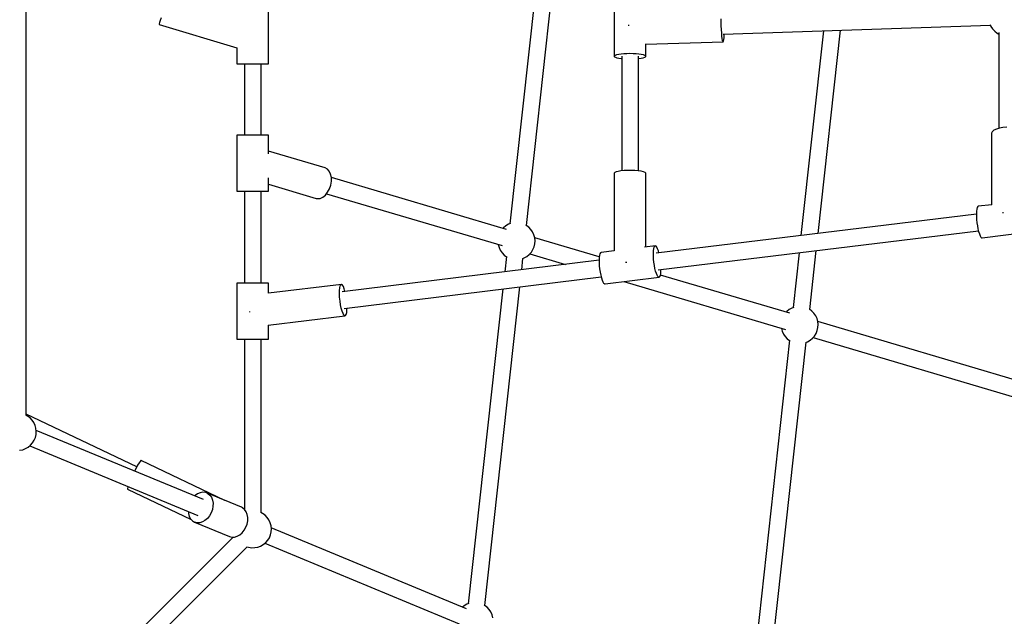
# Model space of a CAD drawing. Units: millimetres. Extents: x -6972 to 19702, y -24117 to 13147.
# Drawn here: x 5282 to 6339, y -11111 to -10471 of the extents above; entities that cross this region are included whole.
import ezdxf

# ---------------------------------------------------------------- set-up
doc = ezdxf.new("R2010")
doc.units = ezdxf.units.MM
doc.layers.add('STREFA', color=1, linetype='Continuous')
doc.layers.add('WIDOK', color=7, linetype='Continuous')
doc.styles.get("Standard").update_dxf_attribs({"font": 'arial.ttf'})
doc.dimstyles.new('Kopia ISO-25', dxfattribs={"dimtxt": 500, "dimasz": 200, "dimexe": 1.25, "dimexo": 0.625, "dimgap": 100, "dimtad": 1, "dimdec": 1, "dimlfac": 0.001, "dimtxsty": 'Standard', "dimblk": 'ARCHTICK', "dimcen": 2.5, "dimadec": 0, "dimazin": 0, "dimtfac": 1, "dimtdec": 0, "dimtmove": 0, "dimatfit": 3, "dimfxl": 1, "dimtfillclr": 256, "dimarcsym": 0})

# ---------------------------------------------------------------- blocks, each defined once
blk = doc.blocks.new('_ARCHTICK')
at = {"color": 0, "linetype": 'ByBlock', "lineweight": -2}
blk.add_solid([(0.3977, 0.3094), (0.3094, 0.3977), (-0.3094, -0.3977), (-0.3977, -0.3094)], dxfattribs=at)
blk = doc.blocks.new('*D7')
at = {"layer": 'Defpoints', "color": 0}
for p in [(15314.2, -9189.4), (-4513.5, -9846.7), (15314.2, -23772.2)]:
    blk.add_point(p, dxfattribs=at)
at = {"layer": 'STREFA', "color": 0, "lineweight": -2}
for p, q in [((15314.2, -9190), (15314.2, -23773.4)), ((-4513.5, -9847.4), (-4513.5, -23773.4)), ((-4513.5, -23772.2), (15314.2, -23772.2))]:
    blk.add_line(p, q, dxfattribs=at)
at = {"layer": 'STREFA', "color": 0, "lineweight": -2, "xscale": 200, "yscale": 200, "zscale": 200, "rotation": 180}
blk.add_blockref('_ARCHTICK', (-4513.5, -23772.2), dxfattribs=at)
at = {"layer": 'STREFA', "color": 0, "lineweight": -2, "xscale": 200, "yscale": 200, "zscale": 200}
blk.add_blockref('_ARCHTICK', (15314.2, -23772.2), dxfattribs=at)
at = {"layer": 'STREFA', "color": 0, "insert": (5400.4, -23371.7), "char_height": 500, "attachment_point": 5}
blk.add_mtext('19,8 m', dxfattribs=at)

msp = doc.modelspace()

# ---------------------------------------------------------------- linework, layer by layer
at = {"layer": 'WIDOK'}
for p, q in [((5850.62, -10301.16), (5807.87, -10690.11)), ((5825.7, -10692.03), (5868.43, -10303.23)), ((5288.47, -10895.59), (5288.47, -10394.01)), ((5919.79, -10451.26), (5919.79, -10510.26)), ((5548.82, -10518.55), (5548.82, -10458.55)), ((5431.72, -10474.21), (5431.3, -10475.6)), ((5432.39, -10471.98), (5431.72, -10474.21)), ((5433.27, -10469.04), (5432.39, -10471.98)), ((6034.7, -10473.87), (6034.72, -10470.16)), ((6034.78, -10477.79), (6034.7, -10473.87)), ((5431.3, -10475.6), (5431.16, -10476.07)), ((5431.16, -10476.07), (5514.82, -10501.19)), ((5935.16, -10476.49), (5935.16, -10476.82)), ((5935.16, -10476.82), (5935.18, -10477.72)), ((6034.93, -10481.7), (6034.78, -10477.79)), ((6035.17, -10485.41), (6034.93, -10481.7)), ((6035.46, -10488.71), (6035.17, -10485.41)), ((6036.58, -10486.46), (6323.68, -10476.99)), ((6144.46, -10482.9), (6120.3, -10702.71)), ((6138.59, -10700.47), (6162.57, -10482.31)), ((6323.37, -10476.28), (6324.22, -10478.22)), ((6324.22, -10478.22), (6326.02, -10480.98)), ((6326.02, -10480.98), (6328.25, -10483.4)), ((6328.25, -10483.4), (6330.85, -10485.42)), ((6330.85, -10485.42), (6332.75, -10486.45)), ((6332.75, -10484.91), (6332.75, -10587.61)), ((5953.79, -10497.23), (6036.92, -10494.76)), ((6035.8, -10491.42), (6035.46, -10488.71)), ((6036.17, -10493.39), (6035.8, -10491.42)), ((6036.55, -10494.53), (6036.17, -10493.39)), ((6036.92, -10494.76), (6036.55, -10494.53)), ((6036.92, -10494.76), (6037.25, -10494.08)), ((6037.25, -10494.08), (6037.53, -10492.52)), ((6037.53, -10492.52), (6037.75, -10490.16)), ((6037.75, -10490.16), (6037.9, -10487.14)), ((6037.9, -10487.14), (6037.91, -10486.42)), ((5514.82, -10501.19), (5514.82, -10518.55)), ((5953.79, -10510.23), (5953.79, -10497.07)), ((5919.79, -10510.26), (5920.1, -10509.66)), ((5919.79, -10510.26), (5920.13, -10510.87)), ((5920.1, -10509.66), (5921.05, -10509.08)), ((5920.13, -10510.87), (5921.11, -10511.45)), ((5921.05, -10509.08), (5922.6, -10508.54)), ((5921.11, -10511.45), (5922.7, -10511.98)), ((5922.6, -10508.54), (5924.71, -10508.07)), ((5922.7, -10511.98), (5924.83, -10512.45)), ((5924.71, -10508.07), (5927.27, -10507.69)), ((5924.83, -10512.45), (5927.41, -10512.83)), ((5927.27, -10507.69), (5930.2, -10507.4)), ((5927.41, -10512.83), (5927.79, -10512.86)), ((5927.79, -10510.25), (5927.79, -10633.3)), ((5930.2, -10507.4), (5933.39, -10507.22)), ((5933.39, -10507.22), (5936.7, -10507.16)), ((5936.7, -10507.16), (5940.02, -10507.21)), ((5940.02, -10507.21), (5943.21, -10507.39)), ((5943.21, -10507.39), (5946.16, -10507.67)), ((5945.79, -10633.29), (5945.79, -10510.25)), ((5945.79, -10512.86), (5946.3, -10512.81)), ((5946.16, -10507.67), (5948.75, -10508.05)), ((5946.3, -10512.81), (5948.87, -10512.42)), ((5948.75, -10508.05), (5950.87, -10508.52)), ((5948.87, -10512.42), (5950.97, -10511.95)), ((5950.87, -10508.52), (5952.46, -10509.05)), ((5950.97, -10511.95), (5952.52, -10511.42)), ((5952.46, -10509.05), (5953.44, -10509.63)), ((5952.52, -10511.42), (5953.48, -10510.84)), ((5953.44, -10509.63), (5953.79, -10510.23)), ((5953.48, -10510.84), (5953.79, -10510.23)), ((5514.82, -10518.55), (5515.11, -10518.55)), ((5515.11, -10518.55), (5515.97, -10518.55)), ((5515.97, -10518.55), (5517.37, -10518.55)), ((5517.37, -10518.55), (5519.26, -10518.55)), ((5519.26, -10518.55), (5521.58, -10518.55)), ((5521.58, -10518.55), (5524.25, -10518.55)), ((5522.87, -10518.55), (5522.87, -10594.97)), ((5524.25, -10518.55), (5527.17, -10518.55)), ((5527.17, -10518.55), (5530.26, -10518.55)), ((5530.26, -10518.55), (5533.39, -10518.55)), ((5533.39, -10518.55), (5536.48, -10518.55)), ((5536.48, -10518.55), (5539.4, -10518.55)), ((5539.4, -10518.55), (5542.07, -10518.55)), ((5540.77, -10594.97), (5540.77, -10518.55)), ((5542.07, -10518.55), (5544.39, -10518.55)), ((5544.39, -10518.55), (5546.28, -10518.55)), ((5546.28, -10518.55), (5547.68, -10518.55)), ((5547.68, -10518.55), (5548.53, -10518.55)), ((5548.53, -10518.55), (5548.82, -10518.55)), ((6325.66, -10591.25), (6324.81, -10592.9)), ((6327.43, -10589.74), (6325.66, -10591.25)), ((6330.04, -10588.44), (6327.43, -10589.74)), ((6333.33, -10587.43), (6330.04, -10588.44)), ((6337.11, -10586.78), (6333.33, -10587.43)), ((6341.16, -10586.52), (6337.11, -10586.78)), ((5514.82, -10594.97), (5514.82, -10654.97)), ((5515.11, -10594.97), (5514.82, -10594.97)), ((5515.97, -10594.97), (5515.11, -10594.97)), ((5517.37, -10594.97), (5515.97, -10594.97)), ((5519.26, -10594.97), (5517.37, -10594.97)), ((5521.58, -10594.97), (5519.26, -10594.97)), ((5524.25, -10594.97), (5521.58, -10594.97)), ((5527.17, -10594.97), (5524.25, -10594.97)), ((5530.26, -10594.97), (5527.17, -10594.97)), ((5533.39, -10594.97), (5530.26, -10594.97)), ((5536.48, -10594.97), (5533.39, -10594.97)), ((5539.4, -10594.97), (5536.48, -10594.97)), ((5542.07, -10594.97), (5539.4, -10594.97)), ((5544.39, -10594.97), (5542.07, -10594.97)), ((5546.28, -10594.97), (5544.39, -10594.97)), ((5547.68, -10594.97), (5546.28, -10594.97)), ((5548.53, -10594.97), (5547.68, -10594.97)), ((5548.82, -10594.97), (5548.53, -10594.97)), ((5548.82, -10614.89), (5548.82, -10594.97)), ((6324.81, -10592.9), (6324.81, -10669.63)), ((5609.43, -10630.21), (5548.82, -10612.27)), ((5611.92, -10631.5), (5609.43, -10630.21)), ((5613.95, -10633.74), (5611.92, -10631.5)), ((5926.86, -10633.4), (5923.95, -10633.88)), ((5930.31, -10633.05), (5926.86, -10633.4)), ((5932.18, -10632.93), (5930.31, -10633.05)), ((5934.11, -10632.86), (5932.18, -10632.93)), ((5938.06, -10632.83), (5934.11, -10632.86)), ((5941.93, -10632.96), (5938.06, -10632.83)), ((5945.53, -10633.26), (5941.93, -10632.96)), ((5948.66, -10633.69), (5945.53, -10633.26)), ((5548.82, -10654.97), (5548.82, -10640.63)), ((5615.39, -10636.77), (5613.95, -10633.74)), ((5616.16, -10640.42), (5615.39, -10636.77)), ((5616.19, -10644.46), (5616.16, -10640.42)), ((5804.28, -10696.2), (5616.16, -10640.54)), ((5920.31, -10635.15), (5919.79, -10635.86)), ((5919.79, -10635.86), (5919.79, -10719.29)), ((5921.72, -10634.47), (5920.31, -10635.15)), ((5923.95, -10633.88), (5921.72, -10634.47)), ((5951.14, -10634.25), (5948.66, -10633.69)), ((5952.86, -10634.9), (5951.14, -10634.25)), ((5953.7, -10635.6), (5952.86, -10634.9)), ((5953.7, -10715.05), (5953.7, -10635.6)), ((5548.82, -10647.73), (5599.79, -10662.81)), ((5612.16, -10656.29), (5614.13, -10652.65)), ((5614.13, -10652.65), (5615.5, -10648.62)), ((5615.5, -10648.62), (5616.19, -10644.46)), ((5514.82, -10654.97), (5515.11, -10654.97)), ((5515.11, -10654.97), (5515.97, -10654.97)), ((5515.97, -10654.97), (5517.37, -10654.97)), ((5517.37, -10654.97), (5519.26, -10654.97)), ((5519.26, -10654.97), (5521.58, -10654.97)), ((5521.58, -10654.97), (5524.25, -10654.97)), ((5522.87, -10654.97), (5522.87, -10753.81)), ((5524.25, -10654.97), (5527.17, -10654.97)), ((5527.17, -10654.97), (5530.26, -10654.97)), ((5530.26, -10654.97), (5533.39, -10654.97)), ((5533.39, -10654.97), (5536.48, -10654.97)), ((5536.48, -10654.97), (5539.4, -10654.97)), ((5539.4, -10654.97), (5542.07, -10654.97)), ((5540.77, -10753.81), (5540.77, -10654.97)), ((5542.07, -10654.97), (5544.39, -10654.97)), ((5544.39, -10654.97), (5546.28, -10654.97)), ((5546.28, -10654.97), (5547.68, -10654.97)), ((5547.68, -10654.97), (5548.53, -10654.97)), ((5548.53, -10654.97), (5548.82, -10654.97)), ((5599.79, -10662.81), (5601.16, -10663.07)), ((5601.16, -10663.07), (5604.03, -10662.82)), ((5604.03, -10662.82), (5606.95, -10661.54)), ((5606.95, -10661.54), (5609.71, -10659.32)), ((5609.71, -10659.32), (5612.16, -10656.29)), ((5610.96, -10657.77), (5799.56, -10713.57)), ((6308.97, -10674.33), (6308.68, -10676.54)), ((6309.42, -10672.69), (6308.97, -10674.33)), ((6309.99, -10671.68), (6309.42, -10672.69)), ((6310.68, -10671.36), (6309.99, -10671.68)), ((6325.1, -10669.59), (6310.68, -10671.36)), ((6308.55, -10679.67), (5964.81, -10721.74)), ((6308.68, -10676.54), (6308.54, -10679.23)), ((6308.54, -10679.23), (6308.58, -10682.28)), ((6308.58, -10682.28), (6308.78, -10685.58)), ((6308.78, -10685.58), (6309.13, -10688.99)), ((6336.76, -10678.01), (6337.11, -10677.95)), ((6337.11, -10677.95), (6337.77, -10677.91)), ((5801.05, -10694.33), (5800.41, -10695.06)), ((5803.61, -10692.25), (5801.05, -10694.33)), ((5806.47, -10690.63), (5803.61, -10692.25)), ((5808.59, -10689.85), (5806.47, -10690.63)), ((5825.4, -10691.8), (5825.06, -10691.63)), ((5828.04, -10693.77), (5825.4, -10691.8)), ((5830.32, -10696.15), (5828.04, -10693.77)), ((5832.18, -10698.86), (5830.32, -10696.15)), ((6309.13, -10688.99), (6309.64, -10692.37)), ((6309.64, -10692.37), (6310.26, -10695.58)), ((6310.26, -10695.58), (6310.98, -10698.49)), ((5833.56, -10701.85), (5832.18, -10698.86)), ((5834.44, -10705.02), (5833.56, -10701.85)), ((5834.78, -10708.3), (5834.44, -10705.02)), ((5903.78, -10725.64), (5834.45, -10705.13)), ((5967, -10739.61), (6310.74, -10697.53)), ((6310.98, -10698.49), (6311.77, -10700.98)), ((6311.77, -10700.98), (6312.59, -10702.95)), ((6312.59, -10702.95), (6313.42, -10704.31)), ((6313.42, -10704.31), (6313.82, -10704.75)), ((6313.82, -10704.75), (6314.21, -10705.02)), ((6314.21, -10705.02), (6314.94, -10705.04)), ((6314.94, -10705.04), (6373.17, -10697.91)), ((5795.25, -10712.29), (5795.26, -10712.4)), ((5795.26, -10712.4), (5796.14, -10715.57)), ((5796.14, -10715.57), (5797.52, -10718.56)), ((5830.83, -10720.63), (5832.57, -10717.83)), ((5832.57, -10717.83), (5833.83, -10714.79)), ((5833.83, -10714.79), (5834.57, -10711.58)), ((5834.57, -10711.58), (5834.78, -10708.3)), ((5963.95, -10713.8), (5952.32, -10715.22)), ((5961.95, -10718.98), (5962.24, -10716.77)), ((5962.24, -10716.77), (5962.69, -10715.13)), ((5962.69, -10715.13), (5963.26, -10714.12)), ((5963.26, -10714.12), (5963.95, -10713.8)), ((5964.71, -10714.16), (5963.95, -10713.8)), ((5965.53, -10715.2), (5964.71, -10714.16)), ((5966.36, -10716.88), (5965.53, -10715.2)), ((5967.17, -10719.12), (5966.36, -10716.88)), ((5797.52, -10718.56), (5799.38, -10721.28)), ((5799.38, -10721.28), (5801.66, -10723.65)), ((5801.66, -10723.65), (5803.99, -10725.39)), ((5804.01, -10725.23), (5802.21, -10741.65)), ((5820.5, -10739.41), (5821.83, -10727.31)), ((5821.79, -10727.32), (5823.23, -10726.79)), ((5823.23, -10726.79), (5826.09, -10725.17)), ((5826.09, -10725.17), (5828.65, -10723.09)), ((5828.65, -10723.09), (5830.83, -10720.63)), ((5829.29, -10722.36), (5867.46, -10733.66)), ((5903.71, -10726.1), (5903.58, -10728.79)), ((5904.01, -10723.9), (5903.71, -10726.1)), ((5904.46, -10722.25), (5904.01, -10723.9)), ((5905.03, -10721.25), (5904.46, -10722.25)), ((5905.72, -10720.93), (5905.03, -10721.25)), ((5919.79, -10719.2), (5905.72, -10720.93)), ((5961.81, -10721.67), (5961.95, -10718.98)), ((5961.85, -10724.72), (5961.81, -10721.67)), ((5962.05, -10728.02), (5961.85, -10724.72)), ((5962.4, -10731.43), (5962.05, -10728.02)), ((5967.8, -10721.38), (5967.17, -10719.12)), ((6118.28, -10721.09), (6111.81, -10780.04)), ((6129.64, -10781.95), (6136.57, -10718.85)), ((5903.59, -10729.24), (5627.78, -10763)), ((5903.58, -10728.79), (5903.61, -10731.85)), ((5903.61, -10731.85), (5903.81, -10735.15)), ((5903.81, -10735.15), (5904.17, -10738.56)), ((5904.17, -10738.56), (5904.67, -10741.94)), ((5931.97, -10731.28), (5932.18, -10731.27)), ((5932.18, -10731.27), (5933.2, -10731.22)), ((5962.9, -10734.81), (5962.4, -10731.43)), ((5963.53, -10738.02), (5962.9, -10734.81)), ((5964.25, -10740.93), (5963.53, -10738.02)), ((5969.95, -10741.09), (5969.98, -10739.25)), ((5629.97, -10780.86), (5905.78, -10747.1)), ((5904.67, -10741.94), (5905.3, -10745.15)), ((5905.3, -10745.15), (5906.02, -10748.06)), ((5906.02, -10748.06), (5906.81, -10750.55)), ((5909.98, -10754.61), (5968.21, -10747.48)), ((5965.04, -10743.42), (5964.25, -10740.93)), ((5965.86, -10745.39), (5965.04, -10743.42)), ((5966.69, -10746.75), (5965.86, -10745.39)), ((5967.09, -10747.19), (5966.69, -10746.75)), ((5967.48, -10747.46), (5967.09, -10747.19)), ((5968.21, -10747.48), (5967.48, -10747.46)), ((5968.21, -10747.48), (5968.84, -10746.81)), ((5968.84, -10746.81), (5969.36, -10745.48)), ((5969.36, -10745.48), (5969.73, -10743.55)), ((6108.21, -10786.13), (5969.44, -10745.07)), ((5969.73, -10743.55), (5969.95, -10741.09)), ((5514.82, -10753.81), (5514.82, -10813.81)), ((5515.09, -10753.81), (5514.82, -10753.81)), ((5514.82, -10753.81), (5514.82, -10813.81)), ((5515.09, -10753.81), (5514.82, -10753.81)), ((5515.92, -10753.81), (5515.09, -10753.81)), ((5515.92, -10753.81), (5515.09, -10753.81)), ((5517.3, -10753.81), (5515.92, -10753.81)), ((5517.3, -10753.81), (5515.92, -10753.81)), ((5519.17, -10753.81), (5517.3, -10753.81)), ((5519.17, -10753.81), (5517.3, -10753.81)), ((5521.47, -10753.81), (5519.17, -10753.81)), ((5521.47, -10753.81), (5519.17, -10753.81)), ((5524.13, -10753.81), (5521.47, -10753.81)), ((5524.13, -10753.81), (5521.47, -10753.81)), ((5527.04, -10753.81), (5524.13, -10753.81)), ((5527.04, -10753.81), (5524.13, -10753.81)), ((5530.12, -10753.81), (5527.04, -10753.81)), ((5530.12, -10753.81), (5527.04, -10753.81)), ((5533.26, -10753.81), (5530.12, -10753.81)), ((5533.26, -10753.81), (5530.12, -10753.81)), ((5536.35, -10753.81), (5533.26, -10753.81)), ((5536.35, -10753.81), (5533.26, -10753.81)), ((5539.28, -10753.81), (5536.35, -10753.81)), ((5539.28, -10753.81), (5536.35, -10753.81)), ((5541.96, -10753.81), (5539.28, -10753.81)), ((5541.96, -10753.81), (5539.28, -10753.81)), ((5544.3, -10753.81), (5541.96, -10753.81)), ((5544.3, -10753.81), (5541.96, -10753.81)), ((5546.21, -10753.81), (5544.3, -10753.81)), ((5546.21, -10753.81), (5544.3, -10753.81)), ((5547.63, -10753.81), (5546.21, -10753.81)), ((5547.63, -10753.81), (5546.21, -10753.81)), ((5548.51, -10753.81), (5547.63, -10753.81)), ((5548.51, -10753.81), (5547.63, -10753.81)), ((5548.82, -10753.81), (5548.51, -10753.81)), ((5548.82, -10753.81), (5548.51, -10753.81)), ((5627.12, -10755.08), (5548.57, -10764.69)), ((5548.82, -10764.66), (5548.82, -10753.81)), ((5548.82, -10764.66), (5548.82, -10753.81)), ((5624.83, -10761.55), (5625.1, -10758.66)), ((5625.1, -10758.66), (5625.6, -10756.55)), ((5625.6, -10756.55), (5626.28, -10755.33)), ((5626.28, -10755.33), (5627.12, -10755.08)), ((5628.05, -10755.8), (5627.12, -10755.08)), ((5629.04, -10757.47), (5628.05, -10755.8)), ((5630.01, -10759.97), (5629.04, -10757.47)), ((5630.77, -10762.63), (5630.01, -10759.97)), ((5800.19, -10760.03), (5763.05, -11097.9)), ((5780.89, -11099.81), (5818.48, -10757.79)), ((5906.81, -10750.55), (5907.63, -10752.52)), ((5907.63, -10752.52), (5908.46, -10753.88)), ((5908.46, -10753.88), (5908.86, -10754.32)), ((5908.86, -10754.32), (5909.25, -10754.59)), ((5909.25, -10754.59), (5909.98, -10754.61)), ((5929.99, -10752.16), (6103.5, -10803.49)), ((5624.79, -10765.03), (5624.83, -10761.55)), ((5624.99, -10768.92), (5624.79, -10765.03)), ((5625.42, -10772.98), (5624.99, -10768.92)), ((5626.04, -10776.98), (5625.42, -10772.98)), ((5626.83, -10780.69), (5626.04, -10776.98)), ((5627.74, -10783.89), (5626.83, -10780.69)), ((5632.92, -10782.31), (5632.94, -10780.5)), ((6110.4, -10780.55), (6107.54, -10782.18)), ((6112.52, -10779.78), (6110.4, -10780.55)), ((6129.34, -10781.73), (6128.99, -10781.55)), ((5528.3, -10784.23), (5528.36, -10784.86)), ((5528.36, -10784.86), (5528.4, -10785.07)), ((5548.13, -10798.88), (5630.64, -10788.78)), ((5628.72, -10786.39), (5627.74, -10783.89)), ((5629.7, -10788.05), (5628.72, -10786.39)), ((5630.64, -10788.78), (5629.7, -10788.05)), ((5630.64, -10788.78), (5631.47, -10788.53)), ((5631.47, -10788.53), (5632.15, -10787.31)), ((5632.15, -10787.31), (5632.65, -10785.2)), ((5632.65, -10785.2), (5632.92, -10782.31)), ((6104.98, -10784.25), (6104.34, -10784.98)), ((6107.54, -10782.18), (6104.98, -10784.25)), ((6131.98, -10783.69), (6129.34, -10781.73)), ((6134.26, -10786.07), (6131.98, -10783.69)), ((6136.11, -10788.79), (6134.26, -10786.07)), ((6137.5, -10791.77), (6136.11, -10788.79)), ((6138.37, -10794.95), (6137.5, -10791.77)), ((5548.82, -10813.81), (5548.82, -10798.79)), ((5548.82, -10813.81), (5548.82, -10798.79)), ((6099.18, -10802.22), (6099.2, -10802.32)), ((6099.2, -10802.32), (6100.07, -10805.49)), ((6137.76, -10804.72), (6138.51, -10801.51)), ((6138.71, -10798.22), (6138.37, -10794.95)), ((6412.14, -10876.05), (6138.38, -10795.05)), ((6138.51, -10801.51), (6138.71, -10798.22)), ((6100.07, -10805.49), (6101.45, -10808.48)), ((6101.45, -10808.48), (6103.31, -10811.2)), ((6103.31, -10811.2), (6105.59, -10813.58)), ((6130.03, -10815.09), (6132.58, -10813.02)), ((6132.58, -10813.02), (6134.76, -10810.55)), ((6133.23, -10812.29), (6407.43, -10893.42)), ((6134.76, -10810.55), (6136.5, -10807.76)), ((6136.5, -10807.76), (6137.76, -10804.72)), ((5514.82, -10813.81), (5515.09, -10813.81)), ((5514.82, -10813.81), (5515.09, -10813.81)), ((5515.09, -10813.81), (5515.92, -10813.81)), ((5515.09, -10813.81), (5515.92, -10813.81)), ((5515.92, -10813.81), (5517.3, -10813.81)), ((5515.92, -10813.81), (5517.3, -10813.81)), ((5517.3, -10813.81), (5519.17, -10813.81)), ((5517.3, -10813.81), (5519.17, -10813.81)), ((5519.17, -10813.81), (5521.47, -10813.81)), ((5519.17, -10813.81), (5521.47, -10813.81)), ((5521.47, -10813.81), (5524.13, -10813.81)), ((5521.47, -10813.81), (5524.13, -10813.81)), ((5522.87, -10813.81), (5522.87, -10996.62)), ((5524.13, -10813.81), (5527.04, -10813.81)), ((5524.13, -10813.81), (5527.04, -10813.81)), ((5527.04, -10813.81), (5530.12, -10813.81)), ((5527.04, -10813.81), (5530.12, -10813.81)), ((5530.12, -10813.81), (5533.26, -10813.81)), ((5530.12, -10813.81), (5533.26, -10813.81)), ((5533.26, -10813.81), (5536.35, -10813.81)), ((5533.26, -10813.81), (5536.35, -10813.81)), ((5536.35, -10813.81), (5539.28, -10813.81)), ((5536.35, -10813.81), (5539.28, -10813.81)), ((5539.28, -10813.81), (5541.96, -10813.81)), ((5539.28, -10813.81), (5541.96, -10813.81)), ((5540.77, -11000.09), (5540.77, -10813.81)), ((5541.96, -10813.81), (5544.3, -10813.81)), ((5541.96, -10813.81), (5544.3, -10813.81)), ((5544.3, -10813.81), (5546.21, -10813.81)), ((5544.3, -10813.81), (5546.21, -10813.81)), ((5546.21, -10813.81), (5547.63, -10813.81)), ((5546.21, -10813.81), (5547.63, -10813.81)), ((5547.63, -10813.81), (5548.51, -10813.81)), ((5547.63, -10813.81), (5548.51, -10813.81)), ((5548.51, -10813.81), (5548.82, -10813.81)), ((5548.51, -10813.81), (5548.82, -10813.81)), ((6107.95, -10815.16), (6063.21, -11222.23)), ((6081.04, -11224.14), (6125.76, -10817.23)), ((6105.59, -10813.58), (6107.93, -10815.32)), ((6125.73, -10817.25), (6127.16, -10816.72)), ((6127.16, -10816.72), (6130.03, -10815.09)), ((5290.02, -10896.39), (5288.25, -10895.48)), ((5407.26, -10950.89), (5288.47, -10894.38)), ((5292.66, -10898.36), (5290.02, -10896.39)), ((5294.94, -10900.73), (5292.66, -10898.36)), ((5296.8, -10903.45), (5294.94, -10900.73)), ((5298.18, -10906.44), (5296.8, -10903.45)), ((5299.05, -10909.61), (5298.18, -10906.44)), ((5298.45, -10919.38), (5299.19, -10916.17)), ((5299.39, -10912.89), (5299.05, -10909.61)), ((5299.19, -10916.17), (5299.39, -10912.89)), ((5478.82, -10986.16), (5299.28, -10911.79)), ((5290.71, -10929.75), (5293.27, -10927.68)), ((5292.41, -10928.37), (5472.87, -11003.12)), ((5293.27, -10927.68), (5295.45, -10925.21)), ((5295.45, -10925.21), (5297.19, -10922.42)), ((5297.19, -10922.42), (5298.45, -10919.38)), ((5281.52, -10933.12), (5284.76, -10932.51)), ((5284.76, -10932.51), (5287.85, -10931.38)), ((5287.85, -10931.38), (5290.71, -10929.75)), ((5408.15, -10949.28), (5406.41, -10952.44)), ((5409.66, -10946.77), (5408.15, -10949.28)), ((5410.86, -10945.07), (5409.66, -10946.77)), ((5411.67, -10944.28), (5410.86, -10945.07)), ((5411.91, -10944.24), (5411.67, -10944.28)), ((5501.81, -10987.02), (5411.91, -10944.24)), ((5406.41, -10952.44), (5404.83, -10955.51)), ((5397.51, -10972.72), (5397.17, -10974.29)), ((5397.17, -10974.29), (5397.3, -10974.95)), ((5397.3, -10974.95), (5465.59, -11007.44)), ((5397.74, -10972), (5397.51, -10972.72)), ((5469.88, -10981.84), (5469.46, -10982.28)), ((5472.58, -10979.93), (5469.88, -10981.84)), ((5475.43, -10978.7), (5472.58, -10979.93)), ((5478.3, -10978.22), (5475.43, -10978.7)), ((5481.06, -10978.51), (5478.3, -10978.22)), ((5482.35, -10978.93), (5481.06, -10978.51)), ((5482.35, -10978.93), (5483.57, -10979.55)), ((5500.33, -10986.38), (5482.35, -10978.93)), ((5483.57, -10979.55), (5485.72, -10981.29)), ((5485.72, -10981.29), (5487.41, -10983.66)), ((5487.41, -10983.66), (5488.55, -10986.55)), ((5488.55, -10986.55), (5489.11, -10989.81)), ((5489.11, -10989.81), (5489.04, -10993.3)), ((5519.67, -10994.39), (5501.41, -10986.83)), ((5501.75, -10987.03), (5501.81, -10987.02)), ((5501.82, -10987.03), (5501.81, -10987.02)), ((5462.62, -10998.88), (5462.78, -11001.14)), ((5462.78, -11001.14), (5463.64, -11004.23)), ((5485.29, -11003.48), (5483.06, -11006.25)), ((5487.09, -11000.29), (5485.29, -11003.48)), ((5488.36, -10996.85), (5487.09, -11000.29)), ((5489.04, -10993.3), (5488.36, -10996.85)), ((5520.89, -10995), (5519.67, -10994.39)), ((5523.04, -10996.75), (5520.89, -10995)), ((5524.73, -10999.12), (5523.04, -10996.75)), ((5525.87, -11002), (5524.73, -10999.12)), ((5526.43, -11005.27), (5525.87, -11002)), ((5542.38, -11000.92), (5540.6, -11000.01)), ((5545.02, -11002.89), (5542.38, -11000.92)), ((5547.3, -11005.26), (5545.02, -11002.89)), ((5463.64, -11004.23), (5465.06, -11006.87)), ((5465.06, -11006.87), (5466.99, -11008.94)), ((5466.99, -11008.94), (5469.34, -11010.35)), ((5469.34, -11010.35), (5506.66, -11025.8)), ((5471.99, -11011.01), (5469.34, -11010.35)), ((5474.82, -11010.91), (5471.99, -11011.01)), ((5477.69, -11010.05), (5474.82, -11010.91)), ((5480.48, -11008.47), (5477.69, -11010.05)), ((5483.06, -11006.25), (5480.48, -11008.47)), ((5524.41, -11015.75), (5525.68, -11012.3)), ((5525.68, -11012.3), (5526.36, -11008.75)), ((5526.36, -11008.75), (5526.43, -11005.27)), ((5549.15, -11007.98), (5547.3, -11005.26)), ((5550.54, -11010.97), (5549.15, -11007.98)), ((5551.41, -11014.14), (5550.54, -11010.97)), ((5515.01, -11025.51), (5517.8, -11023.93)), ((5517.8, -11023.93), (5520.38, -11021.71)), ((5520.38, -11021.71), (5522.61, -11018.94)), ((5522.61, -11018.94), (5524.41, -11015.75)), ((5549.55, -11026.95), (5550.81, -11023.91)), ((5550.81, -11023.91), (5551.55, -11020.7)), ((5551.75, -11017.42), (5551.41, -11014.14)), ((5551.55, -11020.7), (5551.75, -11017.42)), ((5761.28, -11103.17), (5551.64, -11016.33)), ((5510.57, -11026.43), (5268.92, -11268.08)), ((5506.66, -11025.8), (5509.31, -11026.47)), ((5509.31, -11026.47), (5512.14, -11026.37)), ((5512.14, -11026.37), (5515.01, -11025.51)), ((5540.21, -11035.91), (5543.07, -11034.28)), ((5543.07, -11034.28), (5545.62, -11032.21)), ((5544.78, -11032.9), (5753.44, -11119.33)), ((5545.62, -11032.21), (5547.8, -11029.74)), ((5547.8, -11029.74), (5549.55, -11026.95)), ((5281.58, -11280.73), (5525.61, -11036.7)), ((5525.43, -11036.64), (5527.33, -11037.25)), ((5527.33, -11037.25), (5530.59, -11037.72)), ((5530.59, -11037.72), (5533.88, -11037.65)), ((5533.88, -11037.65), (5537.12, -11037.04)), ((5537.12, -11037.04), (5540.21, -11035.91)), ((5761.65, -11098.41), (5758.79, -11100.04)), ((5763.77, -11097.64), (5761.65, -11098.41)), ((5758.79, -11100.04), (5757.08, -11101.43)), ((5780.59, -11099.59), (5780.24, -11099.41)), ((5783.23, -11101.56), (5780.59, -11099.59)), ((5785.5, -11103.93), (5783.23, -11101.56)), ((5787.36, -11106.65), (5785.5, -11103.93)), ((5788.75, -11109.64), (5787.36, -11106.65)), ((5789.62, -11112.81), (5788.75, -11109.64))]:
    msp.add_line(p, q, dxfattribs=at)

# ---------------------------------------------------------------- dimensions: what is measured, and where the dimension line sits
at = {"layer": 'STREFA'}
dim = msp.add_linear_dim(base=(15314.23, -23772.18), p1=(-4513.47, -9846.73, 47.38), p2=(15314.23, -9189.37), dimstyle='Kopia ISO-25', override={"dimpost": ' m'}, dxfattribs=at)
dim.commit()
dim.dimension.update_dxf_attribs({"geometry": '*D7', "text_midpoint": (5400.38, -23371.7)})

doc.saveas('drawing.dxf')
